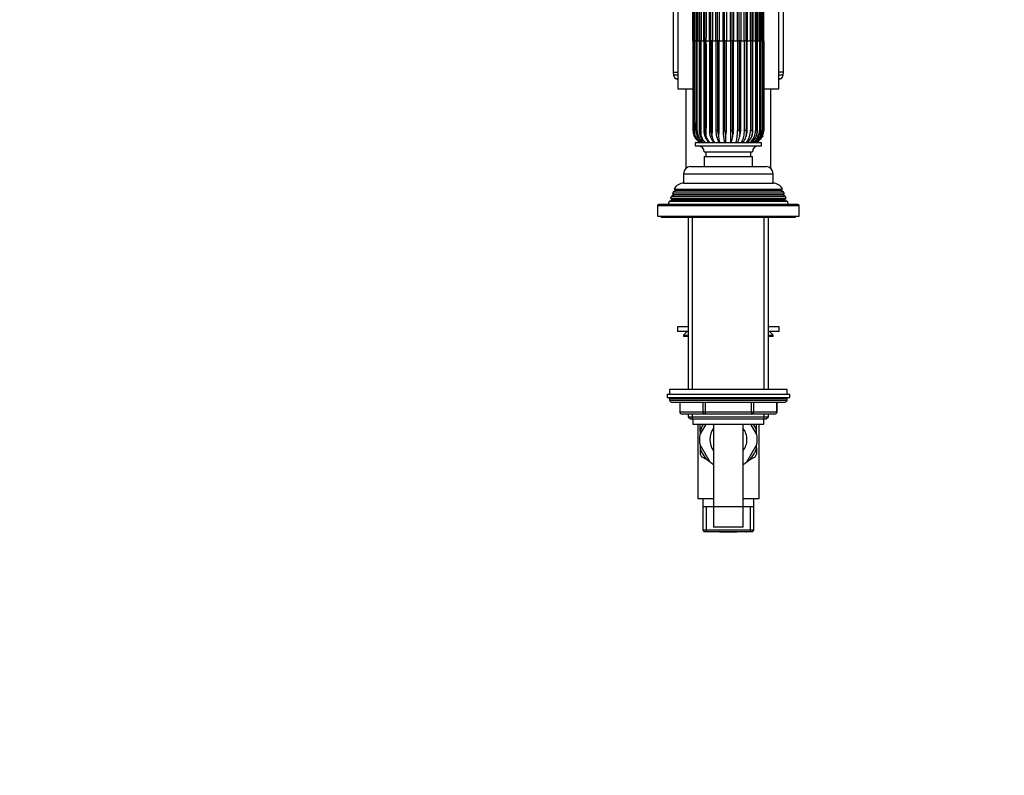
# Model space of a CAD drawing. Units: millimetres. Extents: x -405 to 1658, y 0 to 1282.
# Drawn here: x 0 to 417, y 321 to 641 of the extents above; entities that cross this region are included whole.
import ezdxf
from ezdxf import colors
from ezdxf.entities.mleader import LeaderData, LeaderLine
from ezdxf.math import Vec2, Vec3

# ---------------------------------------------------------------- set-up
doc = ezdxf.new("R2010")
doc.units = ezdxf.units.MM
doc.layers.add('DV4_Défaut', color=7, linetype='Continuous')
doc.layers.add('Défaut', color=7, linetype='Continuous')

# ---------------------------------------------------------------- blocks, each defined once
blk = doc.blocks.new('_DOT')
at = {"color": 0}
blk.add_line((0, 0), (-1, 0), dxfattribs=at)
at = {"color": 0, "const_width": 0.333}
blk.add_lwpolyline([(-0.1665, 0, 1), (0.1665, 0, 1)], format="xyb", close=True, dxfattribs=at)
blk = doc.blocks.new('SE3')
at = {"layer": 'DV4_Défaut', "color": 7, "linetype": 'Continuous'}
for p, q in [((285.44, 632.02), (285.44, 669.95)), ((285.77, 632.02), (285.77, 669.95)), ((286.74, 669.95), (286.74, 632.02)), ((287.23, 669.95), (287.23, 632.02)), ((288.06, 632.02), (288.06, 669.95)), ((288.31, 632.02), (288.31, 669.95)), ((290.02, 632.02), (290.02, 669.95)), ((290.4, 632.02), (290.4, 669.95)), ((292.43, 632.02), (292.43, 669.95)), ((292.94, 632.02), (292.94, 669.95)), ((295.19, 632.02), (295.19, 669.95)), ((295.8, 632.02), (295.8, 669.95)), ((298.18, 632.02), (298.18, 669.95)), ((298.86, 632.02), (298.86, 669.95)), ((301.27, 632.02), (301.27, 669.95)), ((302, 632.02), (302, 669.95)), ((304.32, 632.02), (304.32, 669.95)), ((305.06, 632.02), (305.06, 669.95)), ((307.2, 632.02), (307.2, 669.95)), ((307.92, 632.02), (307.92, 669.95)), ((309.78, 632.02), (309.78, 669.95)), ((310.46, 632.02), (310.46, 669.95)), ((311.96, 632.02), (311.96, 669.95)), ((312.55, 632.02), (312.55, 669.95)), ((313.63, 632.02), (313.63, 669.95)), ((314.12, 632.02), (314.12, 669.95)), ((314.73, 632.02), (314.73, 669.95)), ((315.09, 632.02), (315.09, 669.95)), ((315.42, 632.02), (315.42, 669.95)), ((277.08, 666.72), (277.08, 618.72)), ((279.08, 661.72), (279.08, 611.72)), ((321.78, 611.72), (321.78, 661.72)), ((323.78, 618.72), (323.78, 654.06)), ((285.66, 632.02), (285.44, 632.02)), ((285.44, 632.02), (285.44, 594.09)), ((285.76, 632.02), (285.77, 632.02)), ((286.13, 632.02), (285.77, 632.02)), ((285.77, 632.02), (285.77, 594.09)), ((286.13, 632.02), (286.65, 632.02)), ((286.74, 632.02), (286.65, 632.02)), ((287.23, 632.02), (286.74, 632.02)), ((286.74, 594.09), (286.74, 632.02)), ((287.23, 632.02), (288.06, 632.02)), ((287.23, 594.09), (287.23, 632.02)), ((288.31, 632.02), (288.06, 632.02)), ((288.06, 632.02), (288.06, 594.09)), ((288.9, 632.02), (288.31, 632.02)), ((288.31, 632.02), (288.31, 594.09)), ((288.9, 632.02), (290.02, 632.02)), ((290.4, 632.02), (290.02, 632.02)), ((290.02, 632.02), (290.02, 594.09)), ((291.08, 632.02), (290.4, 632.02)), ((290.4, 632.02), (290.4, 594.09)), ((291.08, 632.02), (292.43, 632.02)), ((292.94, 632.02), (292.43, 632.02)), ((292.43, 632.02), (292.43, 594.09)), ((293.66, 632.02), (292.94, 632.02)), ((292.94, 632.02), (292.94, 594.09)), ((293.66, 632.02), (295.19, 632.02)), ((295.8, 632.02), (295.19, 632.02)), ((295.19, 632.02), (295.19, 594.09)), ((296.54, 632.02), (295.8, 632.02)), ((295.8, 632.02), (295.8, 594.09)), ((296.54, 632.02), (298.18, 632.02)), ((298.86, 632.02), (298.18, 632.02)), ((298.18, 632.02), (298.18, 594.09)), ((299.59, 632.02), (298.86, 632.02)), ((298.86, 632.02), (298.86, 594.09)), ((299.59, 632.02), (301.27, 632.02)), ((302, 632.02), (301.27, 632.02)), ((301.27, 632.02), (301.27, 594.09)), ((302.68, 632.02), (302, 632.02)), ((302, 632.02), (302, 594.09)), ((302.68, 632.02), (304.32, 632.02)), ((305.06, 632.02), (304.32, 632.02)), ((304.32, 632.02), (304.32, 594.09)), ((305.67, 632.02), (305.06, 632.02)), ((305.06, 632.02), (305.06, 594.09)), ((305.67, 632.02), (307.2, 632.02)), ((307.92, 632.02), (307.2, 632.02)), ((307.2, 632.02), (307.2, 594.09)), ((308.43, 632.02), (307.92, 632.02)), ((307.92, 632.02), (307.92, 594.09)), ((308.43, 632.02), (309.78, 632.02)), ((310.46, 632.02), (309.78, 632.02)), ((309.78, 632.02), (309.78, 594.09)), ((310.84, 632.02), (310.46, 632.02)), ((310.46, 632.02), (310.46, 594.09)), ((310.84, 632.02), (311.96, 632.02)), ((312.55, 632.02), (311.96, 632.02)), ((311.96, 632.02), (311.96, 594.09)), ((312.8, 632.02), (312.55, 632.02)), ((312.55, 632.02), (312.55, 594.09)), ((312.8, 632.02), (313.63, 632.02)), ((314.12, 632.02), (313.63, 632.02)), ((313.63, 632.02), (313.63, 594.09)), ((314.21, 632.02), (314.12, 632.02)), ((314.12, 632.02), (314.12, 594.09)), ((314.21, 632.02), (314.73, 632.02)), ((315.09, 632.02), (314.73, 632.02)), ((314.73, 632.02), (314.73, 594.09)), ((315.09, 632.02), (315.1, 632.02)), ((315.09, 632.02), (315.09, 594.09)), ((315.42, 632.02), (315.2, 632.02)), ((315.42, 632.02), (315.42, 594.09)), ((277.08, 618.72), (279.08, 618.72)), ((277.08, 618.72), (277.18, 617.58)), ((323.78, 618.72), (321.78, 618.72)), ((323.68, 617.58), (323.78, 618.72)), ((279.08, 617.58), (277.18, 617.58)), ((279.08, 615.9), (278.44, 615.9)), ((323.68, 617.58), (321.78, 617.58)), ((322.42, 615.9), (321.78, 615.9)), ((279.08, 611.72), (285.38, 611.72)), ((282.43, 611.72), (282.43, 577.96)), ((315.48, 611.72), (321.78, 611.72)), ((318.43, 577.96), (318.43, 611.72)), ((287.23, 594.09), (286.74, 594.09)), ((288.31, 594.09), (288.06, 594.09)), ((290.4, 594.09), (290.02, 594.09)), ((292.94, 594.09), (292.43, 594.09)), ((295.8, 594.09), (295.19, 594.09)), ((298.86, 594.09), (298.18, 594.09)), ((302, 594.09), (301.27, 594.09)), ((305.06, 594.09), (304.32, 594.09)), ((307.92, 594.09), (307.2, 594.09)), ((310.46, 594.09), (309.78, 594.09)), ((312.55, 594.09), (311.96, 594.09)), ((314.12, 594.09), (313.63, 594.09)), ((315.09, 594.09), (314.73, 594.09)), ((285.75, 592.17), (285.87, 591.85)), ((285.87, 591.85), (286.09, 591.37)), ((286.13, 592.17), (286.25, 591.85)), ((286.25, 591.85), (286.46, 591.37)), ((286.43, 589.02), (314.43, 589.02)), ((286.43, 589.02), (286.43, 587.52)), ((288.72, 592.17), (288.82, 591.85)), ((288.82, 591.85), (289, 591.37)), ((290.82, 592.17), (290.91, 591.85)), ((290.91, 591.85), (291.05, 591.37)), ((291.78, 589.45), (291.65, 589.58)), ((293.34, 592.17), (293.41, 591.85)), ((293.41, 591.85), (293.51, 591.37)), ((296.17, 592.17), (296.21, 591.85)), ((296.21, 591.85), (296.27, 591.37)), ((299.18, 592.17), (299.21, 591.85)), ((299.21, 591.85), (299.22, 591.37)), ((302.25, 591.85), (302.22, 591.37)), ((302.25, 592.17), (302.25, 591.85)), ((305.22, 591.85), (305.14, 591.37)), ((305.24, 592.17), (305.22, 591.85)), ((307.97, 591.85), (307.85, 591.37)), ((308.02, 592.17), (307.97, 591.85)), ((310.4, 591.85), (310.24, 591.37)), ((310.47, 592.17), (310.4, 591.85)), ((312.39, 591.85), (312.2, 591.37)), ((312.48, 592.17), (312.39, 591.85)), ((313.86, 591.85), (313.65, 591.37)), ((313.96, 592.17), (313.86, 591.85)), ((314.43, 587.52), (314.43, 589.02)), ((314.74, 591.85), (314.52, 591.37)), ((314.85, 592.17), (314.74, 591.85)), ((314.99, 591.85), (314.77, 591.37)), ((286.43, 587.52), (314.43, 587.52)), ((290.18, 585.02), (310.68, 585.02)), ((290.93, 585.02), (290.93, 583.02)), ((309.93, 583.02), (309.93, 585.02)), ((290.18, 583.02), (310.68, 583.02)), ((290.18, 583.02), (290.18, 578.72)), ((310.68, 578.72), (310.68, 583.02)), ((284.43, 578.72), (316.43, 578.72)), ((281.43, 575.72), (319.43, 575.72)), ((281.43, 575.72), (281.43, 571.72)), ((319.43, 571.72), (319.43, 575.72)), ((276.98, 567.94), (276.69, 567.21)), ((278.03, 568.55), (276.98, 567.94)), ((323.88, 567.94), (276.98, 567.94)), ((277.49, 569.2), (323.37, 569.2)), ((277.49, 569.2), (278.08, 568.85)), ((322.83, 568.55), (278.03, 568.55)), ((322.78, 568.85), (278.08, 568.85)), ((281.43, 571.72), (319.43, 571.72)), ((322.78, 568.85), (323.37, 569.2)), ((323.88, 567.94), (322.83, 568.55)), ((324.17, 567.21), (323.88, 567.94)), ((275.4, 563.93), (274.93, 562.72)), ((276.48, 564.55), (275.4, 563.93)), ((325.46, 563.93), (275.4, 563.93)), ((276.2, 565.95), (275.91, 565.22)), ((275.91, 565.22), (324.95, 565.22)), ((275.91, 565.22), (276.48, 564.9)), ((277.23, 566.55), (276.2, 565.95)), ((324.66, 565.95), (276.2, 565.95)), ((324.38, 564.9), (276.48, 564.9)), ((324.38, 564.55), (276.48, 564.55)), ((276.69, 567.21), (324.17, 567.21)), ((276.69, 567.21), (277.23, 566.9)), ((323.63, 566.9), (277.23, 566.9)), ((323.63, 566.55), (277.23, 566.55)), ((323.63, 566.9), (324.17, 567.21)), ((324.66, 565.95), (323.63, 566.55)), ((324.38, 564.9), (324.95, 565.22)), ((325.46, 563.93), (324.38, 564.55)), ((324.95, 565.22), (324.66, 565.95)), ((325.93, 562.72), (325.46, 563.93)), ((270.43, 562.22), (330.43, 562.22)), ((270.43, 562.22), (270.43, 557.72)), ((329.93, 562.72), (270.93, 562.72)), ((330.43, 557.72), (330.43, 562.22)), ((270.43, 557.72), (330.43, 557.72)), ((271.93, 557.72), (271.93, 557.22)), ((271.93, 557.22), (328.93, 557.22)), ((283.43, 557.22), (283.43, 484.22)), ((285.28, 484.22), (285.28, 557.22)), ((315.58, 484.22), (315.58, 557.22)), ((317.43, 484.22), (317.43, 557.22)), ((328.93, 557.22), (328.93, 557.72)), ((283.43, 510.72), (278.93, 510.72)), ((278.93, 510.72), (278.93, 508.72)), ((321.93, 510.72), (317.43, 510.72)), ((321.93, 508.72), (321.93, 510.72)), ((283.43, 508.72), (278.93, 508.72)), ((282.93, 508.72), (281.43, 507.22)), ((281.43, 507.22), (283.43, 507.22)), ((281.43, 507.22), (281.43, 506.72)), ((283.43, 506.72), (281.43, 506.72)), ((321.93, 508.72), (317.43, 508.72)), ((317.43, 507.22), (319.43, 507.22)), ((319.43, 506.72), (317.43, 506.72)), ((319.43, 507.22), (317.93, 508.72)), ((319.43, 506.72), (319.43, 507.22)), ((325.43, 484.22), (275.43, 484.22)), ((275.43, 484.22), (275.43, 482.22)), ((325.43, 482.22), (325.43, 484.22)), ((274.43, 482.22), (326.43, 482.22)), ((274.43, 482.22), (274.43, 480.72)), ((274.43, 480.72), (326.43, 480.72)), ((325.43, 480.22), (275.43, 480.22)), ((275.43, 480.22), (275.43, 479.57)), ((325.43, 479.57), (325.43, 480.22)), ((326.43, 480.72), (326.43, 482.22)), ((325.43, 479.57), (275.43, 479.57)), ((275.43, 479.57), (276.28, 478.72)), ((324.58, 478.72), (276.28, 478.72)), ((279.8, 478.72), (279.8, 474.72)), ((279.93, 478.72), (279.93, 474.72)), ((289.75, 474.72), (289.75, 478.72)), ((290.62, 478.72), (290.62, 474.72)), ((310.25, 474.72), (310.25, 478.72)), ((311.11, 478.72), (311.11, 474.72)), ((320.93, 474.72), (320.93, 478.72)), ((321.06, 474.72), (321.06, 478.72)), ((324.58, 478.72), (325.43, 479.57)), ((279.93, 474.72), (279.8, 474.72)), ((279.93, 474.72), (289.75, 474.72)), ((290.62, 473.72), (280.8, 473.72)), ((283.43, 473.72), (283.43, 472.63)), ((283.43, 472.63), (317.43, 472.63)), ((283.43, 472.63), (284.34, 471.72)), ((284.34, 471.72), (316.52, 471.72)), ((285.28, 471.72), (285.28, 473.72)), ((285.43, 471.72), (285.43, 469.52)), ((289.75, 474.72), (290.62, 474.72)), ((290.62, 474.72), (310.25, 474.72)), ((290.62, 474.72), (290.62, 473.72)), ((310.25, 473.72), (290.62, 473.72)), ((310.25, 474.72), (311.11, 474.72)), ((310.25, 474.72), (310.25, 473.72)), ((320.06, 473.72), (310.25, 473.72)), ((311.11, 474.72), (320.93, 474.72)), ((315.43, 469.52), (315.43, 471.72)), ((315.58, 471.72), (315.58, 473.72)), ((316.52, 471.72), (317.43, 472.63)), ((317.43, 472.63), (317.43, 473.72)), ((320.93, 474.72), (321.06, 474.72)), ((285.43, 469.52), (315.43, 469.52)), ((287.43, 469.52), (287.43, 437.95)), ((290.94, 469.52), (288.36, 465.05)), ((288.43, 466.45), (288.43, 469.14)), ((294.18, 469.52), (294.18, 425.72)), ((306.68, 425.72), (306.68, 469.52)), ((312.5, 465.05), (309.92, 469.52)), ((312.43, 466.45), (312.43, 469.14)), ((313.43, 437.95), (313.43, 469.52)), ((288.43, 466.45), (288.43, 465.17)), ((312.43, 465.17), (312.43, 466.45)), ((288.36, 460.86), (292.58, 453.55)), ((288.43, 460.74), (288.43, 459.45)), ((288.43, 459.45), (288.43, 456.77)), ((308.28, 453.55), (312.5, 460.86)), ((312.43, 459.45), (312.43, 460.74)), ((312.43, 459.45), (312.43, 456.77)), ((291.4, 454.31), (289.07, 455.65)), ((309.46, 454.31), (311.79, 455.65)), ((291.4, 454.31), (292.51, 453.67)), ((308.35, 453.67), (309.46, 454.31)), ((287.43, 437.95), (294.18, 437.95)), ((289.58, 437.95), (289.58, 434.45)), ((289.58, 434.45), (289.58, 424.45)), ((311.28, 434.45), (289.58, 434.45)), ((291.11, 423.95), (291.11, 434.45)), ((306.68, 437.95), (313.43, 437.95)), ((309.75, 423.95), (309.75, 434.45)), ((311.28, 434.45), (311.28, 437.95)), ((311.28, 424.45), (311.28, 434.45)), ((311.28, 424.45), (289.58, 424.45)), ((289.58, 424.45), (290.08, 423.95)), ((290.08, 423.95), (310.78, 423.95)), ((296.83, 423.75), (292.82, 423.75)), ((306.68, 425.72), (294.18, 425.72)), ((296.83, 423.75), (296.47, 423.95)), ((296.83, 423.75), (304.03, 423.75)), ((304.03, 423.75), (304.39, 423.95)), ((308.04, 423.75), (304.03, 423.75)), ((310.78, 423.95), (311.28, 424.45))]:
    blk.add_line(p, q, dxfattribs=at)
for centre, radius, start, end in [((-1995.38, 650.6), 2286.54, 359.53438, 0.55307), ((2863.99, 650.73), 2578.29, 179.57288, 180.41582), ((7777.34, 613.95), 7491.6, 179.861813, 180.151914), ((-1995.38, 613.44), 2286.54, 359.44693, 0.46562), ((279.17, 617.76), 2, 185, 248.499), ((300.43, 671.72), 60, 248.499, 249.1555), ((300.43, 671.72), 60, 290.8445, 291.501), ((321.69, 617.76), 2, 291.501, 355), ((-14739.19, 615.74), 15025.85, 359.917211, 359.929884), ((291.12, 594.01), 5.68, 179.151, 198.9185), ((291.63, 594.19), 5.85, 180.935, 200.1974), ((291.62, 594.04), 5.85, 179.5818, 219.981), ((290.85, 593.95), 4.2, 178.0842, 193.7431), ((292.67, 593.97), 5.94, 178.8351, 233.7026), ((292.42, 593.91), 5.73, 189.6396, 235.3974), ((293.26, 593.96), 6.03, 178.7423, 234.9202), ((294.05, 593.97), 5.99, 178.8027, 215.5842), ((295.2, 594.57), 6.91, 184.008, 200.4003), ((296.34, 593.86), 6.32, 177.9136, 229.9281), ((298.3, 594.8), 7.93, 185.1185, 199.3909), ((299.53, 593.75), 7.11, 177.243, 221.6705), ((304.27, 593.65), 9.09, 177.2094, 210.5959), ((313.89, 593.57), 15.72, 178.105, 196.8171), ((498.71, 593.27), 197.44, 179.7614, 181.2325), ((286.02, 593.61), 18.3, 345.4851, 1.5084), ((297.54, 593.66), 9.67, 331.349, 2.5631), ((302.46, 593.75), 7.33, 319.8392, 2.6833), ((305.54, 593.86), 6.42, 311.1644, 2.11), ((307.6, 593.96), 6.03, 305.0798, 1.2577), ((308.86, 594.04), 5.87, 301.2279, 0.4869), ((306.06, 593.39), 6.53, 349.163, 6.142), ((308.16, 593.63), 5.98, 345.8584, 4.469), ((309.38, 593.82), 5.71, 343.1233, 2.6797), ((-506.84, 613.75), 822.14, 358.59874, 358.65463), ((309.74, 594.01), 5.68, 341.0815, 0.849), ((309.39, 594.09), 5.81, 351.2641, 0.0337), ((291.42, 594.09), 5.99, 198.762, 201.9329), ((291.15, 593.94), 5.68, 206.8827, 239.9089), ((291.79, 594.09), 5.98, 198.7544, 201.9292), ((291.47, 593.78), 5.56, 205.6798, 238.8166), ((291.62, 594.04), 5.85, 222.0163, 227.6595), ((295.01, 594.02), 6.55, 196.4531, 199.3085), ((293.94, 593.14), 5.25, 199.7052, 231.6577), ((293.32, 593.19), 4.94, 213.0584, 237.4864), ((294.05, 593.97), 5.99, 215.5842, 220.0159), ((297.93, 593.97), 7.34, 194.209, 196.7263), ((296.19, 592.76), 5.32, 195.1057, 224.5571), ((293.34, 590.73), 2.02, 219.6135, 237.1692), ((302.05, 593.91), 8.89, 191.3118, 193.3628), ((299.43, 592.4), 6.01, 189.8349, 214.1352), ((308.38, 593.85), 12.33, 187.8654, 189.3261), ((305.14, 592.06), 8.89, 184.4481, 199.9694), ((322.33, 593.79), 23.21, 184.0182, 184.7875), ((337.29, 590.94), 38.08, 179.3537, 182.8868), ((287.25, 592.83), 15.04, 345.3549, 354.4468), ((1150.88, 591.56), 848.63, 179.95894, 179.97992), ((297.79, 592.74), 7.48, 330.1714, 349.422), ((280.87, 593.91), 24.43, 355.1722, 355.9032), ((302.1, 592.97), 5.97, 318.6274, 344.4756), ((295.51, 593.91), 12.63, 350.637, 352.0623), ((304.98, 593.28), 5.6, 310.5555, 340.0848), ((307.08, 593.59), 5.59, 305.2349, 336.6262), ((301.62, 593.95), 9.02, 346.6055, 348.6254), ((308.55, 593.83), 5.67, 301.986, 334.281), ((309.42, 593.96), 5.72, 300.3492, 333.107), ((305.29, 593.99), 7.41, 343.2484, 345.7403), ((309.71, 593.94), 5.68, 300.0911, 333.1173), ((307.63, 594.04), 6.6, 340.6731, 343.5099), ((308.98, 594.07), 6.17, 338.9375, 341.9976), ((309.39, 594.09), 5.81, 339.4211, 344.0869), ((309.44, 594.09), 5.99, 338.0671, 341.238), ((287.68, 585.02), 2.5, 0, 90), ((313.18, 585.02), 2.5, 90, 180), ((284.43, 575.72), 3, 90, 180), ((316.43, 575.72), 3, 0, 90), ((281.53, 567.22), 4.5, 90, 153.9752), ((277.93, 568.72), 0.2, 300, 40.9087), ((319.33, 567.22), 4.5, 26.0248, 90), ((322.93, 568.72), 0.2, 139.0913, 240), ((276.38, 564.72), 0.2, 300, 60), ((277.13, 566.72), 0.2, 300, 60), ((323.73, 566.72), 0.2, 120, 240), ((324.48, 564.72), 0.2, 120, 240), ((270.93, 562.22), 0.5, 90, 180), ((329.93, 562.22), 0.5, 0, 90), ((275.93, 480.22), 0.5, 90, 180), ((324.93, 480.22), 0.5, 0, 90), ((280.8, 474.72), 1, 180, 270), ((320.06, 474.72), 1, 270, 0), ((300.43, 462.95), 13.5, 150.8783, 152.734), ((300.43, 462.95), 12.5, 148.2914, 163.7398), ((300.43, 462.95), 7.88, 142.4712, 217.5288), ((300.43, 462.95), 7.88, 0, 37.5288), ((300.43, 462.95), 12.5, 16.2602, 31.7086), ((300.43, 462.95), 13.5, 27.266, 29.1217), ((300.43, 462.95), 12.25, 170.1531, 189.8469), ((300.43, 462.95), 12.25, 350.1531, 9.8469), ((300.43, 462.95), 12.5, 196.2602, 223.7398), ((300.43, 462.95), 7.88, 322.4712, 0), ((300.43, 462.95), 12.5, 316.2602, 343.7398), ((300.43, 462.95), 13.5, 207.266, 212.734), ((300.43, 462.95), 13.5, 327.266, 332.734), ((300.43, 462.95), 12.25, 230.1531, 239.3226), ((300.43, 462.95), 12.25, 300.6774, 309.8469)]:
    blk.add_arc(centre, radius, start, end, dxfattribs=at)
for centre, major_axis, ratio, start_param, end_param in [((287.76, 594.09), (2, 0), 0.000108, -3.24048, -3.149893), ((313.43, 594.09), (2, 0), 0.000111, -0.485152, -0.110552), ((280.8, 474.72), (0, -1), 0.866025, 4.712389, 6.283185), ((290.62, 474.72), (0, 1), 0.866025, 1.570796, 3.141593), ((310.25, 474.72), (0, 1), 0.866025, 3.141593, 4.712389), ((320.06, 474.72), (0, 1), 0.866025, 3.141593, 4.712389)]:
    blk.add_ellipse(centre, major_axis=major_axis, ratio=ratio, start_param=start_param, end_param=end_param, dxfattribs=at)
for points, knots in [([(286.09, 672.68), (285.96, 672.28), (285.86, 671.87), (285.76, 671.25), (285.73, 671.04), (285.68, 670.61), (285.67, 670.4), (285.66, 669.98), (285.66, 669.77), (285.66, 669.34), (285.66, 668.71), (285.66, 666.37), (285.66, 660.86), (285.66, 648.99), (285.66, 638.81), (285.66, 632.02)], [0, 0, 0, 0, 0.03125, 0.03125, 0.046875, 0.046875, 0.0625, 0.0625, 0.078125, 0.078125, 0.09375, 0.125, 0.25, 0.5, 1, 1, 1, 1]), ([(286.46, 672.68), (286.36, 672.28), (286.28, 671.87), (286.2, 671.25), (286.18, 671.04), (286.15, 670.61), (286.14, 670.4), (286.13, 669.98), (286.13, 669.77), (286.13, 669.34), (286.13, 668.71), (286.13, 666.37), (286.13, 660.86), (286.13, 648.99), (286.13, 638.81), (286.13, 632.02)], [0, 0, 0, 0, 0.03125, 0.03125, 0.046875, 0.046875, 0.0625, 0.0625, 0.078125, 0.078125, 0.09375, 0.125, 0.25, 0.5, 1, 1, 1, 1]), ([(289, 672.68), (288.96, 672.28), (288.94, 671.87), (288.92, 671.25), (288.91, 671.04), (288.9, 670.61), (288.9, 670.4), (288.9, 669.98), (288.9, 669.77), (288.9, 669.34), (288.9, 668.71), (288.9, 666.37), (288.9, 660.86), (288.9, 648.99), (288.9, 638.81), (288.9, 632.02)], [0, 0, 0, 0, 0.03125, 0.03125, 0.046875, 0.046875, 0.0625, 0.0625, 0.078125, 0.078125, 0.09375, 0.125, 0.25, 0.5, 1, 1, 1, 1]), ([(293.51, 672.68), (293.54, 672.28), (293.58, 671.87), (293.62, 671.25), (293.63, 671.04), (293.65, 670.61), (293.66, 670.4), (293.66, 669.98), (293.66, 669.77), (293.66, 669.34), (293.66, 668.71), (293.66, 666.37), (293.66, 660.86), (293.66, 648.99), (293.66, 638.81), (293.66, 632.02)], [0, 0, 0, 0, 0.03125, 0.03125, 0.046875, 0.046875, 0.0625, 0.0625, 0.078125, 0.078125, 0.09375, 0.125, 0.25, 0.5, 1, 1, 1, 1]), ([(296.27, 672.68), (296.34, 672.28), (296.4, 671.87), (296.47, 671.25), (296.49, 671.04), (296.53, 670.61), (296.54, 670.4), (296.55, 669.98), (296.54, 669.77), (296.54, 669.34), (296.54, 668.71), (296.54, 666.37), (296.54, 660.86), (296.54, 648.99), (296.54, 638.81), (296.54, 632.02)], [0, 0, 0, 0, 0.03125, 0.03125, 0.046875, 0.046875, 0.0625, 0.0625, 0.078125, 0.078125, 0.09375, 0.125, 0.25, 0.5, 1, 1, 1, 1]), ([(299.22, 672.68), (299.31, 672.28), (299.4, 671.87), (299.5, 671.25), (299.53, 671.04), (299.57, 670.61), (299.59, 670.4), (299.6, 669.98), (299.59, 669.77), (299.59, 669.34), (299.59, 668.71), (299.59, 666.37), (299.59, 660.86), (299.59, 648.99), (299.59, 638.81), (299.59, 632.02)], [0, 0, 0, 0, 0.03125, 0.03125, 0.046875, 0.046875, 0.0625, 0.0625, 0.078125, 0.078125, 0.09375, 0.125, 0.25, 0.5, 1, 1, 1, 1]), ([(302.22, 672.68), (302.34, 672.28), (302.45, 671.87), (302.57, 671.25), (302.6, 671.04), (302.65, 670.61), (302.67, 670.4), (302.69, 669.98), (302.68, 669.77), (302.68, 669.34), (302.68, 668.71), (302.68, 666.37), (302.68, 660.86), (302.68, 648.99), (302.68, 638.81), (302.68, 632.02)], [0, 0, 0, 0, 0.03125, 0.03125, 0.046875, 0.046875, 0.0625, 0.0625, 0.078125, 0.078125, 0.09375, 0.125, 0.25, 0.5, 1, 1, 1, 1]), ([(305.14, 672.68), (305.28, 672.28), (305.4, 671.87), (305.54, 671.25), (305.58, 671.04), (305.64, 670.61), (305.66, 670.4), (305.67, 669.98), (305.67, 669.77), (305.67, 669.34), (305.67, 668.71), (305.67, 666.37), (305.67, 660.86), (305.67, 648.99), (305.67, 638.81), (305.67, 632.02)], [0, 0, 0, 0, 0.03125, 0.03125, 0.046875, 0.046875, 0.0625, 0.0625, 0.078125, 0.078125, 0.09375, 0.125, 0.25, 0.5, 1, 1, 1, 1]), ([(307.85, 672.68), (308.01, 672.28), (308.14, 671.87), (308.29, 671.25), (308.34, 671.04), (308.4, 670.61), (308.42, 670.4), (308.43, 669.98), (308.43, 669.77), (308.43, 669.34), (308.43, 668.71), (308.43, 666.37), (308.43, 660.86), (308.43, 648.99), (308.43, 638.81), (308.43, 632.02)], [0, 0, 0, 0, 0.03125, 0.03125, 0.046875, 0.046875, 0.0625, 0.0625, 0.078125, 0.078125, 0.09375, 0.125, 0.25, 0.5, 1, 1, 1, 1]), ([(310.24, 672.68), (310.41, 672.28), (310.55, 671.87), (310.7, 671.25), (310.74, 671.04), (310.81, 670.61), (310.83, 670.4), (310.84, 669.98), (310.84, 669.77), (310.84, 669.34), (310.84, 668.71), (310.84, 666.37), (310.84, 660.86), (310.84, 648.99), (310.84, 638.81), (310.84, 632.02)], [0, 0, 0, 0, 0.03125, 0.03125, 0.046875, 0.046875, 0.0625, 0.0625, 0.078125, 0.078125, 0.09375, 0.125, 0.25, 0.5, 1, 1, 1, 1]), ([(312.51, 671.83), (312.55, 671.7), (312.58, 671.58), (312.66, 671.25), (312.7, 671.04), (312.76, 670.61), (312.78, 670.4), (312.8, 669.98), (312.8, 669.77), (312.8, 669.34), (312.8, 668.71), (312.8, 666.37), (312.8, 660.86), (312.8, 648.99), (312.8, 638.81), (312.8, 632.02)], [0, 0, 0, 0, 0.009534, 0.009534, 0.02551, 0.02551, 0.041485, 0.041485, 0.05746, 0.05746, 0.073435, 0.105386, 0.233188, 0.488792, 1, 1, 1, 1]), ([(314.17, 670.64), (314.19, 670.49), (314.2, 670.34), (314.21, 669.98), (314.21, 669.77), (314.21, 669.34), (314.21, 668.71), (314.21, 666.37), (314.21, 660.86), (314.21, 648.99), (314.21, 638.81), (314.21, 632.02)], [0, 0, 0, 0, 0.0117215, 0.0117215, 0.0281928, 0.0281928, 0.0446641, 0.0776067, 0.2093772, 0.4729181, 1, 1, 1, 1]), ([(286.46, 591.37), (286.36, 591.77), (286.28, 592.17), (286.2, 592.8), (286.18, 593.01), (286.15, 593.43), (286.14, 593.64), (286.13, 594.07), (286.13, 594.28), (286.13, 594.7), (286.13, 595.34), (286.13, 597.67), (286.13, 603.19), (286.13, 615.06), (286.13, 625.24), (286.13, 632.02)], [0, 0, 0, 0, 0.03125, 0.03125, 0.046875, 0.046875, 0.0625, 0.0625, 0.078125, 0.078125, 0.09375, 0.125, 0.25, 0.5, 1, 1, 1, 1]), ([(289, 591.37), (288.96, 591.77), (288.94, 592.17), (288.92, 592.8), (288.91, 593.01), (288.9, 593.43), (288.9, 593.64), (288.9, 594.07), (288.9, 594.28), (288.9, 594.7), (288.9, 595.34), (288.9, 597.67), (288.9, 603.19), (288.9, 615.06), (288.9, 625.24), (288.9, 632.02)], [0, 0, 0, 0, 0.03125, 0.03125, 0.046875, 0.046875, 0.0625, 0.0625, 0.078125, 0.078125, 0.09375, 0.125, 0.25, 0.5, 1, 1, 1, 1]), ([(293.51, 591.37), (293.54, 591.77), (293.58, 592.17), (293.62, 592.8), (293.63, 593.01), (293.65, 593.43), (293.66, 593.64), (293.66, 594.07), (293.66, 594.28), (293.66, 594.7), (293.66, 595.34), (293.66, 597.67), (293.66, 603.19), (293.66, 615.06), (293.66, 625.24), (293.66, 632.02)], [0, 0, 0, 0, 0.03125, 0.03125, 0.046875, 0.046875, 0.0625, 0.0625, 0.078125, 0.078125, 0.09375, 0.125, 0.25, 0.5, 1, 1, 1, 1]), ([(296.27, 591.37), (296.34, 591.77), (296.4, 592.17), (296.47, 592.8), (296.49, 593.01), (296.53, 593.43), (296.54, 593.64), (296.55, 594.07), (296.54, 594.28), (296.54, 594.7), (296.54, 595.34), (296.54, 597.67), (296.54, 603.19), (296.54, 615.06), (296.54, 625.24), (296.54, 632.02)], [0, 0, 0, 0, 0.03125, 0.03125, 0.046875, 0.046875, 0.0625, 0.0625, 0.078125, 0.078125, 0.09375, 0.125, 0.25, 0.5, 1, 1, 1, 1]), ([(299.22, 591.37), (299.31, 591.77), (299.4, 592.17), (299.5, 592.8), (299.53, 593.01), (299.57, 593.43), (299.59, 593.64), (299.6, 594.07), (299.59, 594.28), (299.59, 594.7), (299.59, 595.34), (299.59, 597.67), (299.59, 603.19), (299.59, 615.06), (299.59, 625.24), (299.59, 632.02)], [0, 0, 0, 0, 0.03125, 0.03125, 0.046875, 0.046875, 0.0625, 0.0625, 0.078125, 0.078125, 0.09375, 0.125, 0.25, 0.5, 1, 1, 1, 1]), ([(302.22, 591.37), (302.34, 591.77), (302.45, 592.17), (302.57, 592.8), (302.6, 593.01), (302.65, 593.43), (302.67, 593.64), (302.69, 594.07), (302.68, 594.28), (302.68, 594.7), (302.68, 595.34), (302.68, 597.67), (302.68, 603.19), (302.68, 615.06), (302.68, 625.24), (302.68, 632.02)], [0, 0, 0, 0, 0.03125, 0.03125, 0.046875, 0.046875, 0.0625, 0.0625, 0.078125, 0.078125, 0.09375, 0.125, 0.25, 0.5, 1, 1, 1, 1]), ([(305.14, 591.37), (305.28, 591.77), (305.4, 592.17), (305.54, 592.8), (305.58, 593.01), (305.64, 593.43), (305.66, 593.64), (305.67, 594.07), (305.67, 594.28), (305.67, 594.7), (305.67, 595.34), (305.67, 597.67), (305.67, 603.19), (305.67, 615.06), (305.67, 625.24), (305.67, 632.02)], [0, 0, 0, 0, 0.03125, 0.03125, 0.046875, 0.046875, 0.0625, 0.0625, 0.078125, 0.078125, 0.09375, 0.125, 0.25, 0.5, 1, 1, 1, 1]), ([(307.85, 591.37), (308.01, 591.77), (308.14, 592.17), (308.29, 592.8), (308.34, 593.01), (308.4, 593.43), (308.42, 593.64), (308.43, 594.07), (308.43, 594.28), (308.43, 594.7), (308.43, 595.34), (308.43, 597.67), (308.43, 603.19), (308.43, 615.06), (308.43, 625.24), (308.43, 632.02)], [0, 0, 0, 0, 0.03125, 0.03125, 0.046875, 0.046875, 0.0625, 0.0625, 0.078125, 0.078125, 0.09375, 0.125, 0.25, 0.5, 1, 1, 1, 1]), ([(310.24, 591.37), (310.41, 591.77), (310.55, 592.17), (310.7, 592.8), (310.74, 593.01), (310.81, 593.43), (310.83, 593.64), (310.84, 594.07), (310.84, 594.28), (310.84, 594.7), (310.84, 595.34), (310.84, 597.67), (310.84, 603.19), (310.84, 615.06), (310.84, 625.24), (310.84, 632.02)], [0, 0, 0, 0, 0.03125, 0.03125, 0.046875, 0.046875, 0.0625, 0.0625, 0.078125, 0.078125, 0.09375, 0.125, 0.25, 0.5, 1, 1, 1, 1]), ([(312.51, 592.22), (312.55, 592.34), (312.58, 592.47), (312.66, 592.8), (312.7, 593.01), (312.76, 593.43), (312.78, 593.64), (312.8, 594.07), (312.8, 594.28), (312.8, 594.7), (312.8, 595.34), (312.8, 597.67), (312.8, 603.19), (312.8, 615.06), (312.8, 625.24), (312.8, 632.02)], [0, 0, 0, 0, 0.009446, 0.009446, 0.025422, 0.025422, 0.041399, 0.041399, 0.057376, 0.057376, 0.073352, 0.105306, 0.233119, 0.488746, 1, 1, 1, 1]), ([(314.18, 593.42), (314.19, 593.56), (314.2, 593.71), (314.21, 594.07), (314.21, 594.28), (314.21, 594.7), (314.21, 595.34), (314.21, 597.67), (314.21, 603.19), (314.21, 615.06), (314.21, 625.24), (314.21, 632.02)], [0, 0, 0, 0, 0.011315, 0.011315, 0.027793, 0.027793, 0.044272, 0.077228, 0.209052, 0.472702, 1, 1, 1, 1]), ([(286.09, 591.37), (285.96, 591.77), (285.86, 592.17), (285.76, 592.8), (285.73, 593.01), (285.68, 593.43), (285.67, 593.64), (285.66, 594.07), (285.66, 594.28), (285.66, 594.7), (285.66, 595.34), (285.66, 597.67), (285.66, 600.24), (285.66, 602.39), (285.66, 602.83)], [0, 0, 0, 0, 0.110416, 0.110416, 0.165624, 0.165624, 0.220832, 0.220832, 0.27604, 0.27604, 0.331248, 0.441664, 0.883327, 1, 1, 1, 1]), ([(292.94, 594.09), (292.94, 593.92), (292.96, 593.76), (293.02, 593.44), (293.06, 593.28), (293.19, 592.8), (293.27, 592.48), (293.34, 592.17)], [0, 0, 0, 0, 0.25, 0.25, 0.5, 0.5, 1, 1, 1, 1]), ([(295.8, 594.09), (295.8, 593.92), (295.82, 593.76), (295.89, 593.44), (295.93, 593.28), (296.05, 592.8), (296.12, 592.48), (296.17, 592.17)], [0, 0, 0, 0, 0.25, 0.25, 0.5, 0.5, 1, 1, 1, 1]), ([(298.86, 594.09), (298.86, 593.92), (298.89, 593.76), (298.95, 593.44), (298.99, 593.28), (299.1, 592.8), (299.15, 592.48), (299.18, 592.17)], [0, 0, 0, 0, 0.25, 0.25, 0.5, 0.5, 1, 1, 1, 1]), ([(302, 594.09), (302, 593.92), (302.02, 593.76), (302.08, 593.44), (302.11, 593.28), (302.2, 592.8), (302.24, 592.48), (302.25, 592.17)], [0, 0, 0, 0, 0.25, 0.25, 0.5, 0.5, 1, 1, 1, 1]), ([(305.06, 594.09), (305.06, 593.92), (305.08, 593.76), (305.13, 593.44), (305.16, 593.28), (305.23, 592.8), (305.25, 592.48), (305.24, 592.17)], [0, 0, 0, 0, 0.25, 0.25, 0.5, 0.5, 1, 1, 1, 1]), ([(307.92, 594.09), (307.92, 593.92), (307.94, 593.76), (307.98, 593.44), (308.01, 593.28), (308.05, 592.8), (308.05, 592.48), (308.02, 592.17)], [0, 0, 0, 0, 0.25, 0.25, 0.5, 0.5, 1, 1, 1, 1]), ([(310.46, 594.09), (310.46, 593.92), (310.47, 593.76), (310.5, 593.44), (310.52, 593.28), (310.54, 592.8), (310.52, 592.48), (310.47, 592.17)], [0, 0, 0, 0, 0.25, 0.25, 0.5, 0.5, 1, 1, 1, 1])]:
    blk.add_open_spline(points, degree=3, knots=knots, dxfattribs=at)
blk.add_rational_spline([(286.74, 594.09), (286.62, 594.09), (286.65, 594.09)], [1, 0.982510530372, 1], degree=2, dxfattribs=at)
for points in [[(292.82, 423.75), (292.75, 423.82), (292.68, 423.89), (292.62, 423.95)], [(308.04, 423.75), (308.11, 423.82), (308.18, 423.89), (308.24, 423.95)]]:
    blk.add_open_spline(points, degree=3, dxfattribs=at)

msp = doc.modelspace()

# ---------------------------------------------------------------- block references
at = {"layer": 'Défaut'}
msp.add_blockref('SE3', (0, 0), dxfattribs=at)

# ---------------------------------------------------------------- leaders
at = {"layer": 'Défaut', "color": 7, "linetype": 'Continuous'}
ml = msp.add_multileader_mtext('Standard', dxfattribs=at)
ml.set_content('{\\pxsm0.9;\\fArial|b1||i0||c0|p34;\\W1.;159DM/1.75\\P}', color=256)
ml.set_leader_properties()
ml.set_arrow_properties(name='DOT')
ml.build(insert=Vec2(0, 0))
ml.multileader.update_dxf_attribs({"leader_type": 0, "dogleg_length": 0, "arrow_head_size": 12})
ctx = ml.context
ctx.base_point, ctx.char_height, ctx.arrow_head_size, ctx.landing_gap_size = Vec3(16.57, 1274.99), 12, 12, 4.2
notes = []
notes.append((ctx, [(0, (0, 0, 0), (0, 0), (1, 0), 1, [])]))
ctx.mtext.insert = Vec3(18.57, 1281.11)
ml = msp.add_multileader_mtext('Standard', dxfattribs=at)
ml.set_content('{\\pxsm0.9;\\fSolid Edge ISO|b1||i0||c0|p34;\\W1.;21/01/2022\\P}', color=256)
ml.set_leader_properties()
ml.set_arrow_properties(name='DOT')
ml.build(insert=Vec2(0, 0))
ml.multileader.update_dxf_attribs({"leader_type": 0, "dogleg_length": 0, "arrow_head_size": 12})
ctx = ml.context
ctx.base_point, ctx.char_height, ctx.arrow_head_size, ctx.landing_gap_size = Vec3(1212.26, 1273.44), 12, 12, 4.2
notes.append((ctx, [(0, (0, 0, 0), (0, 0), (1, 0), 1, [])]))
ctx.mtext.insert = Vec3(1214.26, 1279.56)
for ctx, leaders in notes:
    for number, flags, end, landing, length, lines in leaders:
        leader = LeaderData()
        leader.index, (leader.has_last_leader_line, leader.has_dogleg_vector, leader.attachment_direction) = number, flags
        leader.last_leader_point, leader.dogleg_vector, leader.dogleg_length = Vec3(end), Vec3(landing), length
        for number, points, colour, breaks in lines:
            line = LeaderLine()
            line.index, line.vertices, line.color, line.breaks = number, Vec3.list(points), colors.encode_raw_color(colour), breaks
            leader.lines.append(line)
        ctx.leaders.append(leader)

doc.saveas('drawing.dxf')
